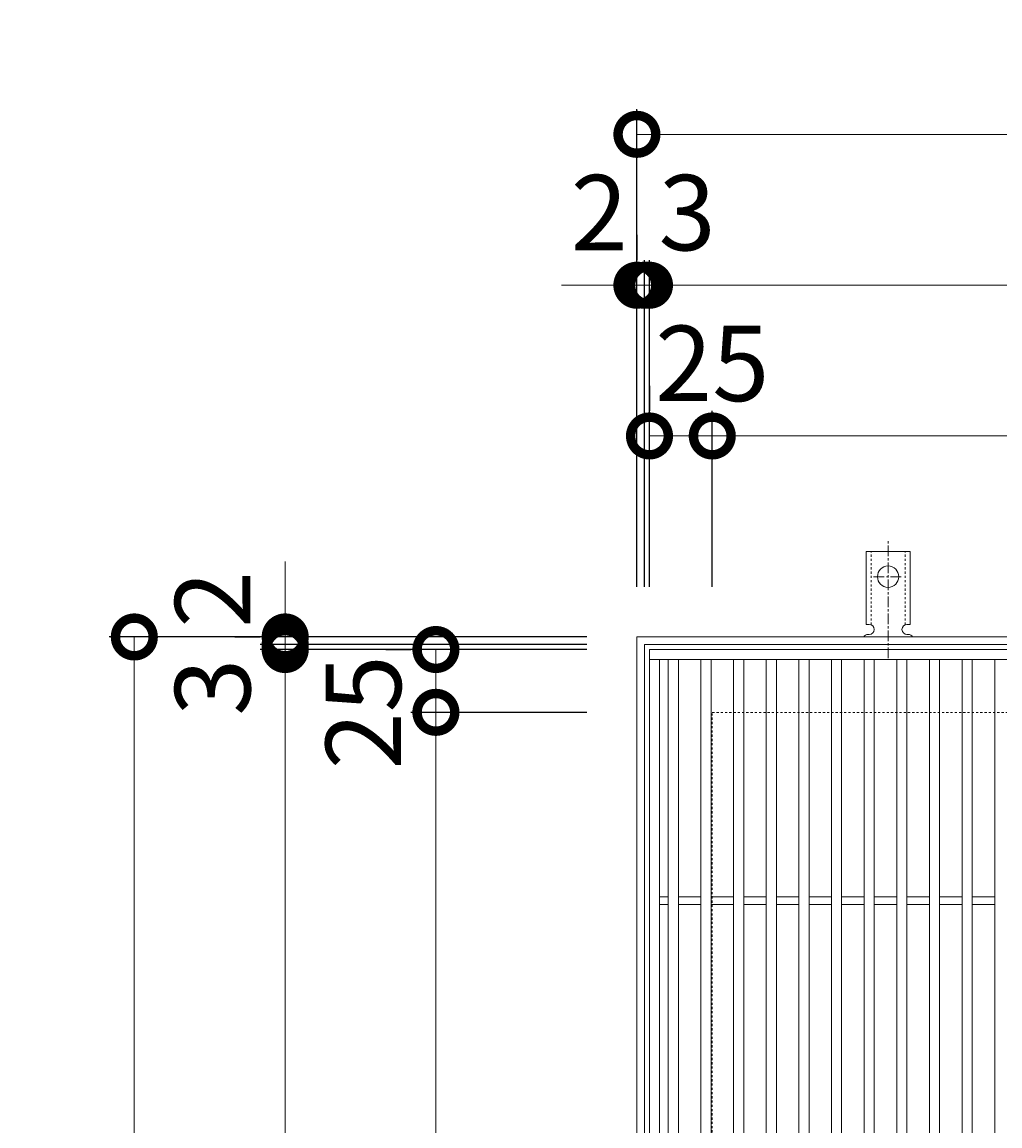
# Model space of a CAD drawing. Units: millimetres. Extents: x -496 to 494, y -283 to 1239.
# Drawn here: x -496 to -107, y 799 to 1239 of the extents above; entities that cross this region are included whole.
import ezdxf

# ---------------------------------------------------------------- set-up
doc = ezdxf.new("R2010")
doc.units = ezdxf.units.MM
doc.linetypes.add('中心線（短）', pattern=[6.773333, 4.233333, -0.846667, 0.846667, -0.846667])
doc.linetypes.add('点線（標準）', pattern=[1.693333, 0.846667, -0.846667])
for name, color, linetype in [('(K)アンカー', 3, 'Continuous'), ('(K)受枠', 2, 'Continuous'), ('(K)寸法', 7, 'Continuous')]:
    doc.layers.add(name, color=color, linetype=linetype)
doc.styles.add('(K)MSゴシック', font='MS Gothic.ttf')
doc.dimstyles.new('KAD-1', dxfattribs={"dimtxt": 3, "dimasz": 3, "dimexe": 1, "dimexo": 2, "dimgap": 1, "dimtad": 1, "dimdec": 1, "dimdsep": 46, "dimtxsty": '(K)MSゴシック', "dimblk": 'DOTSMALL', "dimcen": 0, "dimclrd": 7, "dimclre": 256, "dimclrt": 2, "dimadec": 1, "dimazin": 0, "dimtfac": 1, "dimtdec": 1, "dimtmove": 0, "dimatfit": 3, "dimldrblk": 'DOTSMALL', "dimfxl": 1, "dimtfill": 1, "dimlwd": 9, "dimlwe": -1, "dimarcsym": 0})

# ---------------------------------------------------------------- blocks, each defined once
blk = doc.blocks.new('_DotSmall')
at = {"color": 0, "linetype": 'ByBlock', "const_width": 0.5}
blk.add_lwpolyline([(-0.0625, 0, 1), (0.0625, 0, 1)], format="xyb", close=True, dxfattribs=at)
blk = doc.blocks.new('*D1')
at = {"layer": '(K)寸法', "transparency": 16777216}
for p, q in [((-251.28, 1013.78), (-251.28, 1203.84)), ((258.72, 1013.78), (258.72, 1203.84))]:
    blk.add_line(p, q, dxfattribs=at)
at = {"layer": '(K)寸法', "color": 7, "lineweight": 9, "transparency": 16777216}
blk.add_line((-251.28, 1193.84), (258.72, 1193.84), dxfattribs=at)
at = {"layer": 'Defpoints', "color": 0, "transparency": 16777216}
for p in [(258.72, 1193.84), (-251.28, 993.78), (258.72, 993.78)]:
    blk.add_point(p, dxfattribs=at)
at = {"layer": '(K)寸法', "color": 7, "lineweight": 9, "transparency": 16777216, "xscale": 30, "yscale": 30, "zscale": 30, "rotation": 180}
blk.add_blockref('_DotSmall', (-251.28, 1193.84), dxfattribs=at)
at = {"layer": '(K)寸法', "color": 7, "lineweight": 9, "transparency": 16777216, "xscale": 30, "yscale": 30, "zscale": 30}
blk.add_blockref('_DotSmall', (258.72, 1193.84), dxfattribs=at)
at = {"layer": '(K)寸法', "color": 2, "lineweight": 9, "transparency": 16777216, "insert": (3.72, 1218.84), "char_height": 30, "attachment_point": 5, "style": '(K)MSゴシック', "bg_fill": 3, "box_fill_scale": 1.1, "bg_fill_color": 256, "bg_fill_true_color": 13158600, "bg_fill_transparency": 0}
blk.add_mtext('510', dxfattribs=at)
blk = doc.blocks.new('*D2')
at = {"layer": '(K)寸法', "transparency": 16777216}
for p, q in [((-251.28, 1153.78), (-251.28, 1143.78)), ((-248.28, 1013.78), (-248.28, 1143.78))]:
    blk.add_line(p, q, dxfattribs=at)
at = {"layer": '(K)寸法', "color": 7, "lineweight": 9, "transparency": 16777216}
for p, q in [((-251.28, 1133.78), (-281.28, 1133.78)), ((-251.28, 1133.78), (-248.28, 1133.78)), ((-248.28, 1133.78), (-218.28, 1133.78))]:
    blk.add_line(p, q, dxfattribs=at)
at = {"layer": 'Defpoints', "color": 0, "transparency": 16777216}
for p in [(-251.28, 1133.78), (-248.28, 1133.78), (-248.28, 993.78)]:
    blk.add_point(p, dxfattribs=at)
at = {"layer": '(K)寸法', "color": 7, "lineweight": 9, "transparency": 16777216, "xscale": 30, "yscale": 30, "zscale": 30}
blk.add_blockref('_DotSmall', (-251.28, 1133.78), dxfattribs=at)
at = {"layer": '(K)寸法', "color": 7, "lineweight": 9, "transparency": 16777216, "xscale": 30, "yscale": 30, "zscale": 30, "rotation": 180}
blk.add_blockref('_DotSmall', (-248.28, 1133.78), dxfattribs=at)
at = {"layer": '(K)寸法', "color": 2, "lineweight": 9, "transparency": 16777216, "insert": (-231.28, 1158.78), "char_height": 30, "attachment_point": 5, "style": '(K)MSゴシック', "bg_fill": 3, "box_fill_scale": 1.1, "bg_fill_color": 256, "bg_fill_true_color": 13158600, "bg_fill_transparency": 0}
blk.add_mtext('3', dxfattribs=at)
blk = doc.blocks.new('*D3')
at = {"layer": '(K)寸法', "transparency": 16777216}
for p, q in [((-248.28, 1013.78), (-248.28, 1143.78)), ((-246.28, 1013.78), (-246.28, 1143.78))]:
    blk.add_line(p, q, dxfattribs=at)
at = {"layer": '(K)寸法', "color": 7, "lineweight": 9, "transparency": 16777216}
for p, q in [((-248.28, 1133.78), (-278.28, 1133.78)), ((-248.28, 1133.78), (-246.28, 1133.78)), ((-246.28, 1133.78), (-216.28, 1133.78))]:
    blk.add_line(p, q, dxfattribs=at)
at = {"layer": 'Defpoints', "color": 0, "transparency": 16777216}
for p in [(-246.28, 1133.78), (-248.28, 993.78), (-246.28, 993.78)]:
    blk.add_point(p, dxfattribs=at)
at = {"layer": '(K)寸法', "color": 7, "lineweight": 9, "transparency": 16777216, "xscale": 30, "yscale": 30, "zscale": 30}
blk.add_blockref('_DotSmall', (-248.28, 1133.78), dxfattribs=at)
at = {"layer": '(K)寸法', "color": 7, "lineweight": 9, "transparency": 16777216, "xscale": 30, "yscale": 30, "zscale": 30, "rotation": 180}
blk.add_blockref('_DotSmall', (-246.28, 1133.78), dxfattribs=at)
at = {"layer": '(K)寸法', "color": 2, "lineweight": 9, "transparency": 16777216, "insert": (-266.28, 1158.78), "char_height": 30, "attachment_point": 5, "style": '(K)MSゴシック', "bg_fill": 3, "box_fill_scale": 1.1, "bg_fill_color": 256, "bg_fill_true_color": 13158600, "bg_fill_transparency": 0}
blk.add_mtext('2', dxfattribs=at)
blk = doc.blocks.new('*D4')
at = {"layer": '(K)寸法', "transparency": 16777216}
for p, q in [((-246.28, 1013.78), (-246.28, 1143.78)), ((253.72, 1013.78), (253.72, 1143.78))]:
    blk.add_line(p, q, dxfattribs=at)
at = {"layer": '(K)寸法', "color": 7, "lineweight": 9, "transparency": 16777216}
blk.add_line((-246.28, 1133.78), (253.72, 1133.78), dxfattribs=at)
at = {"layer": 'Defpoints', "color": 0, "transparency": 16777216}
for p in [(253.72, 1133.78), (-246.28, 993.78), (253.72, 993.78)]:
    blk.add_point(p, dxfattribs=at)
at = {"layer": '(K)寸法', "color": 7, "lineweight": 9, "transparency": 16777216, "xscale": 30, "yscale": 30, "zscale": 30, "rotation": 180}
blk.add_blockref('_DotSmall', (-246.28, 1133.78), dxfattribs=at)
at = {"layer": '(K)寸法', "color": 7, "lineweight": 9, "transparency": 16777216, "xscale": 30, "yscale": 30, "zscale": 30}
blk.add_blockref('_DotSmall', (253.72, 1133.78), dxfattribs=at)
at = {"layer": '(K)寸法', "color": 2, "lineweight": 9, "transparency": 16777216, "insert": (3.72, 1158.78), "char_height": 30, "attachment_point": 5, "style": '(K)MSゴシック', "bg_fill": 3, "box_fill_scale": 1.1, "bg_fill_color": 256, "bg_fill_true_color": 13158600, "bg_fill_transparency": 0}
blk.add_mtext('500', dxfattribs=at)
blk = doc.blocks.new('*D7')
at = {"layer": '(K)寸法', "transparency": 16777216}
for p, q in [((-246.28, 1093.78), (-246.28, 1083.78)), ((-221.28, 1013.78), (-221.28, 1083.78))]:
    blk.add_line(p, q, dxfattribs=at)
at = {"layer": '(K)寸法', "color": 7, "lineweight": 9, "transparency": 16777216}
blk.add_line((-246.28, 1073.78), (-221.28, 1073.78), dxfattribs=at)
at = {"layer": 'Defpoints', "color": 0, "transparency": 16777216}
for p in [(-246.28, 1073.78), (-221.28, 1073.78), (-221.28, 993.78)]:
    blk.add_point(p, dxfattribs=at)
at = {"layer": '(K)寸法', "color": 7, "lineweight": 9, "transparency": 16777216, "xscale": 30, "yscale": 30, "zscale": 30, "rotation": 180}
blk.add_blockref('_DotSmall', (-246.28, 1073.78), dxfattribs=at)
at = {"layer": '(K)寸法', "color": 7, "lineweight": 9, "transparency": 16777216, "xscale": 30, "yscale": 30, "zscale": 30}
blk.add_blockref('_DotSmall', (-221.28, 1073.78), dxfattribs=at)
at = {"layer": '(K)寸法', "color": 2, "lineweight": 9, "transparency": 16777216, "insert": (-221.28, 1098.78), "char_height": 30, "attachment_point": 5, "style": '(K)MSゴシック', "bg_fill": 3, "box_fill_scale": 1.1, "bg_fill_color": 256, "bg_fill_true_color": 13158600, "bg_fill_transparency": 0}
blk.add_mtext('25', dxfattribs=at)
blk = doc.blocks.new('*D8')
at = {"layer": '(K)寸法', "transparency": 16777216}
for p, q in [((-221.28, 1013.78), (-221.28, 1083.78)), ((228.72, 1013.78), (228.72, 1083.78))]:
    blk.add_line(p, q, dxfattribs=at)
at = {"layer": '(K)寸法', "color": 7, "lineweight": 9, "transparency": 16777216}
blk.add_line((-221.28, 1073.78), (228.72, 1073.78), dxfattribs=at)
at = {"layer": 'Defpoints', "color": 0, "transparency": 16777216}
for p in [(228.72, 1073.78), (-221.28, 993.78), (228.72, 993.78)]:
    blk.add_point(p, dxfattribs=at)
at = {"layer": '(K)寸法', "color": 7, "lineweight": 9, "transparency": 16777216, "xscale": 30, "yscale": 30, "zscale": 30, "rotation": 180}
blk.add_blockref('_DotSmall', (-221.28, 1073.78), dxfattribs=at)
at = {"layer": '(K)寸法', "color": 7, "lineweight": 9, "transparency": 16777216, "xscale": 30, "yscale": 30, "zscale": 30}
blk.add_blockref('_DotSmall', (228.72, 1073.78), dxfattribs=at)
at = {"layer": '(K)寸法', "color": 2, "lineweight": 9, "transparency": 16777216, "insert": (3.72, 1098.78), "char_height": 30, "attachment_point": 5, "style": '(K)MSゴシック', "bg_fill": 3, "box_fill_scale": 1.1, "bg_fill_color": 256, "bg_fill_true_color": 13158600, "bg_fill_transparency": 0}
blk.add_mtext('450', dxfattribs=at)
blk = doc.blocks.new('*D10')
at = {"layer": '(K)寸法', "transparency": 16777216}
for p, q in [((-271.28, 993.78), (-461.34, 993.78)), ((-271.28, 483.78), (-461.34, 483.78))]:
    blk.add_line(p, q, dxfattribs=at)
at = {"layer": '(K)寸法', "color": 7, "lineweight": 9, "transparency": 16777216}
blk.add_line((-451.34, 483.78), (-451.34, 993.78), dxfattribs=at)
at = {"layer": 'Defpoints', "color": 0, "transparency": 16777216}
for p in [(-451.34, 993.78), (-251.28, 993.78), (-251.28, 483.78)]:
    blk.add_point(p, dxfattribs=at)
at = {"layer": '(K)寸法', "color": 7, "lineweight": 9, "transparency": 16777216, "xscale": 30, "yscale": 30, "zscale": 30}
for p, rotation in [((-451.34, 993.78), 90), ((-451.34, 483.78), 270)]:
    blk.add_blockref('_DotSmall', p, dxfattribs=dict(at, rotation=rotation))
at = {"layer": '(K)寸法', "color": 2, "lineweight": 9, "transparency": 16777216, "insert": (-476.34, 738.78), "char_height": 30, "attachment_point": 5, "rotation": 90, "style": '(K)MSゴシック', "bg_fill": 3, "box_fill_scale": 1.1, "bg_fill_color": 256, "bg_fill_true_color": 13158600, "bg_fill_transparency": 0}
blk.add_mtext('510', dxfattribs=at)
blk = doc.blocks.new('*D13')
at = {"layer": '(K)寸法', "transparency": 16777216}
for p, q in [((-271.28, 988.78), (-401.28, 988.78)), ((-271.28, 488.78), (-401.28, 488.78))]:
    blk.add_line(p, q, dxfattribs=at)
at = {"layer": '(K)寸法', "color": 7, "lineweight": 9, "transparency": 16777216}
blk.add_line((-391.28, 488.78), (-391.28, 988.78), dxfattribs=at)
at = {"layer": 'Defpoints', "color": 0, "transparency": 16777216}
for p in [(-391.28, 988.78), (-251.28, 988.78), (-251.28, 488.78)]:
    blk.add_point(p, dxfattribs=at)
at = {"layer": '(K)寸法', "color": 7, "lineweight": 9, "transparency": 16777216, "xscale": 30, "yscale": 30, "zscale": 30}
for p, rotation in [((-391.28, 988.78), 90), ((-391.28, 488.78), 270)]:
    blk.add_blockref('_DotSmall', p, dxfattribs=dict(at, rotation=rotation))
at = {"layer": '(K)寸法', "color": 2, "lineweight": 9, "transparency": 16777216, "insert": (-416.28, 738.78), "char_height": 30, "attachment_point": 5, "rotation": 90, "style": '(K)MSゴシック', "bg_fill": 3, "box_fill_scale": 1.1, "bg_fill_color": 256, "bg_fill_true_color": 13158600, "bg_fill_transparency": 0}
blk.add_mtext('500', dxfattribs=at)
blk = doc.blocks.new('*D14')
at = {"layer": '(K)寸法', "color": 7, "lineweight": 9, "transparency": 16777216}
for p, q in [((-391.28, 990.78), (-391.28, 1020.78)), ((-391.28, 988.78), (-391.28, 990.78)), ((-391.28, 988.78), (-391.28, 958.78))]:
    blk.add_line(p, q, dxfattribs=at)
at = {"layer": '(K)寸法', "transparency": 16777216}
for p, q in [((-271.28, 990.78), (-401.28, 990.78)), ((-271.28, 988.78), (-401.28, 988.78))]:
    blk.add_line(p, q, dxfattribs=at)
at = {"layer": 'Defpoints', "color": 0, "transparency": 16777216}
for p in [(-391.28, 990.78), (-251.28, 990.78), (-251.28, 988.78)]:
    blk.add_point(p, dxfattribs=at)
at = {"layer": '(K)寸法', "color": 7, "lineweight": 9, "transparency": 16777216, "xscale": 30, "yscale": 30, "zscale": 30}
for p, rotation in [((-391.28, 990.78), 270), ((-391.28, 988.78), 90)]:
    blk.add_blockref('_DotSmall', p, dxfattribs=dict(at, rotation=rotation))
at = {"layer": '(K)寸法', "color": 2, "lineweight": 9, "transparency": 16777216, "insert": (-416.28, 1008.78), "char_height": 30, "attachment_point": 5, "rotation": 90, "style": '(K)MSゴシック', "bg_fill": 3, "box_fill_scale": 1.1, "bg_fill_color": 256, "bg_fill_true_color": 13158600, "bg_fill_transparency": 0}
blk.add_mtext('2', dxfattribs=at)
blk = doc.blocks.new('*D15')
at = {"layer": '(K)寸法', "color": 7, "lineweight": 9, "transparency": 16777216}
for p, q in [((-391.28, 993.78), (-391.28, 1023.78)), ((-391.28, 990.78), (-391.28, 993.78)), ((-391.28, 990.78), (-391.28, 960.78))]:
    blk.add_line(p, q, dxfattribs=at)
at = {"layer": '(K)寸法', "transparency": 16777216}
for p, q in [((-411.28, 993.78), (-401.28, 993.78)), ((-271.28, 990.78), (-401.28, 990.78))]:
    blk.add_line(p, q, dxfattribs=at)
at = {"layer": 'Defpoints', "color": 0, "transparency": 16777216}
for p in [(-391.28, 993.78), (-391.28, 993.78), (-251.28, 990.78)]:
    blk.add_point(p, dxfattribs=at)
at = {"layer": '(K)寸法', "color": 7, "lineweight": 9, "transparency": 16777216, "xscale": 30, "yscale": 30, "zscale": 30}
for p, rotation in [((-391.28, 993.78), 270), ((-391.28, 990.78), 90)]:
    blk.add_blockref('_DotSmall', p, dxfattribs=dict(at, rotation=rotation))
at = {"layer": '(K)寸法', "color": 2, "lineweight": 9, "transparency": 16777216, "insert": (-416.28, 973.78), "char_height": 30, "attachment_point": 5, "rotation": 90, "style": '(K)MSゴシック', "bg_fill": 3, "box_fill_scale": 1.1, "bg_fill_color": 256, "bg_fill_true_color": 13158600, "bg_fill_transparency": 0}
blk.add_mtext('3', dxfattribs=at)
blk = doc.blocks.new('*D17')
at = {"layer": '(K)寸法', "transparency": 16777216}
for p, q in [((-271.28, 963.78), (-341.28, 963.78)), ((-271.28, 513.78), (-341.28, 513.78))]:
    blk.add_line(p, q, dxfattribs=at)
at = {"layer": '(K)寸法', "color": 7, "lineweight": 9, "transparency": 16777216}
blk.add_line((-331.28, 513.78), (-331.28, 963.78), dxfattribs=at)
at = {"layer": 'Defpoints', "color": 0, "transparency": 16777216}
for p in [(-331.28, 963.78), (-251.28, 963.78), (-251.28, 513.78)]:
    blk.add_point(p, dxfattribs=at)
at = {"layer": '(K)寸法', "color": 7, "lineweight": 9, "transparency": 16777216, "xscale": 30, "yscale": 30, "zscale": 30}
for p, rotation in [((-331.28, 963.78), 90), ((-331.28, 513.78), 270)]:
    blk.add_blockref('_DotSmall', p, dxfattribs=dict(at, rotation=rotation))
at = {"layer": '(K)寸法', "color": 2, "lineweight": 9, "transparency": 16777216, "insert": (-356.28, 738.78), "char_height": 30, "attachment_point": 5, "rotation": 90, "style": '(K)MSゴシック', "bg_fill": 3, "box_fill_scale": 1.1, "bg_fill_color": 256, "bg_fill_true_color": 13158600, "bg_fill_transparency": 0}
blk.add_mtext('450', dxfattribs=at)
blk = doc.blocks.new('*D18')
at = {"layer": '(K)寸法', "transparency": 16777216}
for p, q in [((-351.28, 988.78), (-341.28, 988.78)), ((-271.28, 963.78), (-341.28, 963.78))]:
    blk.add_line(p, q, dxfattribs=at)
at = {"layer": '(K)寸法', "color": 7, "lineweight": 9, "transparency": 16777216}
blk.add_line((-331.28, 963.78), (-331.28, 988.78), dxfattribs=at)
at = {"layer": 'Defpoints', "color": 0, "transparency": 16777216}
for p in [(-331.28, 988.78), (-331.28, 988.78), (-251.28, 963.78)]:
    blk.add_point(p, dxfattribs=at)
at = {"layer": '(K)寸法', "color": 7, "lineweight": 9, "transparency": 16777216, "xscale": 30, "yscale": 30, "zscale": 30}
for p, rotation in [((-331.28, 988.78), 90), ((-331.28, 963.78), 270)]:
    blk.add_blockref('_DotSmall', p, dxfattribs=dict(at, rotation=rotation))
at = {"layer": '(K)寸法', "color": 2, "lineweight": 9, "transparency": 16777216, "insert": (-356.28, 963.78), "char_height": 30, "attachment_point": 5, "rotation": 90, "style": '(K)MSゴシック', "bg_fill": 3, "box_fill_scale": 1.1, "bg_fill_color": 256, "bg_fill_true_color": 13158600, "bg_fill_transparency": 0}
blk.add_mtext('25', dxfattribs=at)

msp = doc.modelspace()

# ---------------------------------------------------------------- linework, layer by layer
at = {"layer": '(K)アンカー', "color": 7, "linetype": '中心線（短）', "lineweight": 9}
for p, q in [((-151.28, 985.32), (-151.28, 1032.72)), ((-157.06, 1017.78), (-145.51, 1017.78))]:
    msp.add_line(p, q, dxfattribs=at)
at = {"layer": '(K)アンカー', "color": 3, "linetype": 'Continuous', "lineweight": 9}
for p, q in [((-160.03, 998.78), (-160.03, 1027.78)), ((-142.53, 1027.78), (-160.03, 1027.78)), ((-142.53, 998.78), (-142.53, 1027.78)), ((-160.03, 998.78), (-158.78, 998.78)), ((-142.53, 998.78), (-143.78, 998.78)), ((-159.28, 994.78), (-158.78, 994.78)), ((-143.79, 994.78), (-143.28, 994.78)), ((-246.28, 488.78), (-246.28, 988.78)), ((-246.28, 988.78), (253.72, 988.78)), ((-246.28, 984.78), (253.72, 984.78)), ((-242.28, 492.78), (-242.28, 984.78)), ((-238.78, 492.78), (-238.78, 984.78)), ((-234.78, 492.78), (-234.78, 984.78)), ((-225.78, 492.78), (-225.78, 984.78)), ((-221.78, 492.78), (-221.78, 984.78)), ((-212.78, 492.78), (-212.78, 984.78)), ((-208.78, 492.78), (-208.78, 984.78)), ((-199.78, 492.78), (-199.78, 984.78)), ((-195.78, 492.78), (-195.78, 984.78)), ((-186.78, 492.78), (-186.78, 984.78)), ((-182.78, 492.78), (-182.78, 984.78)), ((-173.78, 492.78), (-173.78, 984.78)), ((-169.78, 492.78), (-169.78, 984.78)), ((-160.78, 492.78), (-160.78, 984.78)), ((-156.78, 492.78), (-156.78, 984.78)), ((-147.78, 492.78), (-147.78, 984.78)), ((-143.78, 492.78), (-143.78, 984.78)), ((-134.78, 492.78), (-134.78, 984.78)), ((-130.78, 492.78), (-130.78, 984.78)), ((-121.78, 492.78), (-121.78, 984.78)), ((-117.78, 492.78), (-117.78, 984.78)), ((-108.78, 492.78), (-108.78, 984.78)), ((-242.28, 890.28), (-238.78, 890.28)), ((-234.78, 890.28), (-225.78, 890.28)), ((-221.78, 890.28), (-212.78, 890.28)), ((-208.78, 890.28), (-199.78, 890.28)), ((-195.78, 890.28), (-186.78, 890.28)), ((-182.78, 890.28), (-173.78, 890.28)), ((-169.78, 890.28), (-160.78, 890.28)), ((-156.78, 890.28), (-147.78, 890.28)), ((-143.78, 890.28), (-134.78, 890.28)), ((-130.78, 890.28), (-121.78, 890.28)), ((-117.78, 890.28), (-108.78, 890.28)), ((-242.28, 887.28), (-238.78, 887.28)), ((-234.78, 887.28), (-225.78, 887.28)), ((-221.78, 887.28), (-212.78, 887.28)), ((-208.78, 887.28), (-199.78, 887.28)), ((-195.78, 887.28), (-186.78, 887.28)), ((-182.78, 887.28), (-173.78, 887.28)), ((-169.78, 887.28), (-160.78, 887.28)), ((-156.78, 887.28), (-147.78, 887.28)), ((-143.78, 887.28), (-134.78, 887.28)), ((-130.78, 887.28), (-121.78, 887.28)), ((-117.78, 887.28), (-108.78, 887.28))]:
    msp.add_line(p, q, dxfattribs=at)
at = {"layer": '(K)アンカー', "color": 3, "linetype": '点線（標準）', "lineweight": 9}
for p, q in [((-158.03, 998.64), (-158.03, 1027.78)), ((-144.53, 998.64), (-144.53, 1027.78))]:
    msp.add_line(p, q, dxfattribs=at)
at = {"layer": '(K)アンカー', "color": 3, "linetype": 'Continuous', "lineweight": 9}
msp.add_circle((-151.28, 1017.78), 4.25, dxfattribs=at)
for centre, start, end in [((-158.78, 996.78), 270, 90), ((-143.78, 996.78), 90, 269.8667), ((-159.28, 992.78), 90.276, 150.0005), ((-143.28, 992.78), 29.9993, 89.7584)]:
    msp.add_arc(centre, 2, start, end, dxfattribs=at)
at = {"layer": '(K)受枠', "color": 2, "linetype": 'Continuous', "lineweight": 9}
for p, q in [((-251.28, 483.78), (-251.28, 993.78)), ((-251.28, 993.78), (258.72, 993.78)), ((-248.28, 990.78), (255.72, 990.78)), ((-248.28, 486.78), (-248.28, 990.78))]:
    msp.add_line(p, q, dxfattribs=at)
at = {"layer": '(K)受枠', "color": 2, "linetype": '点線（標準）', "lineweight": 9}
for p, q in [((-221.28, 513.78), (-221.28, 963.78)), ((-221.28, 963.78), (228.72, 963.78))]:
    msp.add_line(p, q, dxfattribs=at)

# ---------------------------------------------------------------- next in the draw order: dimensions: what is measured, and where the dimension line sits
at = {"layer": '(K)寸法', "lineweight": 9}
dim = msp.add_linear_dim(base=(258.72, 1193.84), p1=(-251.28, 993.78), p2=(258.72, 993.78), dimstyle='KAD-1', dxfattribs=at)
dim.commit()
dim.dimension.update_dxf_attribs({"geometry": '*D1', "text_midpoint": (3.72, 1218.84)})

# ---------------------------------------------------------------- next in the draw order: dimensions: what is measured, and where the dimension line sits
dim = msp.add_linear_dim(base=(-248.28, 1133.78), p1=(-251.28, 1133.78), p2=(-248.28, 993.78), dimstyle='KAD-1', override={"dimtmove": 1}, dxfattribs=at)
dim.commit()
dim.dimension.update_dxf_attribs({"geometry": '*D2', "text_midpoint": (-231.28, 1133.78), "dimtype": 160})

# ---------------------------------------------------------------- next in the draw order: dimensions: what is measured, and where the dimension line sits
dim = msp.add_linear_dim(base=(-246.28, 1133.78), p1=(-248.28, 993.78), p2=(-246.28, 993.78), dimstyle='KAD-1', override={"dimtmove": 1}, dxfattribs=at)
dim.commit()
dim.dimension.update_dxf_attribs({"geometry": '*D3', "text_midpoint": (-266.28, 1133.78), "dimtype": 160})

# ---------------------------------------------------------------- next in the draw order: dimensions: what is measured, and where the dimension line sits
dim = msp.add_linear_dim(base=(253.72, 1133.78), p1=(-246.28, 993.78), p2=(253.72, 993.78), dimstyle='KAD-1', dxfattribs=at)
dim.commit()
dim.dimension.update_dxf_attribs({"geometry": '*D4', "text_midpoint": (3.72, 1158.78)})

# ---------------------------------------------------------------- next in the draw order: dimensions: what is measured, and where the dimension line sits
dim = msp.add_linear_dim(base=(-221.28, 1073.78), p1=(-246.28, 1073.78), p2=(-221.28, 993.78), dimstyle='KAD-1', override={"dimtmove": 1}, dxfattribs=at)
dim.commit()
dim.dimension.update_dxf_attribs({"geometry": '*D7', "text_midpoint": (-221.28, 1073.78), "dimtype": 160})

# ---------------------------------------------------------------- next in the draw order: dimensions: what is measured, and where the dimension line sits
dim = msp.add_linear_dim(base=(228.72, 1073.78), p1=(-221.28, 993.78), p2=(228.72, 993.78), dimstyle='KAD-1', dxfattribs=at)
dim.commit()
dim.dimension.update_dxf_attribs({"geometry": '*D8', "text_midpoint": (3.72, 1098.78)})
dim = msp.add_linear_dim(base=(-451.34, 993.78), p1=(-251.28, 483.78), p2=(-251.28, 993.78), angle=90, dimstyle='KAD-1', dxfattribs=at)
dim.commit()
dim.dimension.update_dxf_attribs({"geometry": '*D10', "text_midpoint": (-476.34, 738.78)})

# ---------------------------------------------------------------- next in the draw order: dimensions: what is measured, and where the dimension line sits
dim = msp.add_linear_dim(base=(-391.28, 988.78), p1=(-251.28, 488.78), p2=(-251.28, 988.78), angle=90, dimstyle='KAD-1', dxfattribs=at)
dim.commit()
dim.dimension.update_dxf_attribs({"geometry": '*D13', "text_midpoint": (-416.28, 738.78)})

# ---------------------------------------------------------------- next in the draw order: dimensions: what is measured, and where the dimension line sits
dim = msp.add_linear_dim(base=(-391.28, 990.78), p1=(-251.28, 988.78), p2=(-251.28, 990.78), angle=90, dimstyle='KAD-1', override={"dimtmove": 1}, dxfattribs=at)
dim.commit()
dim.dimension.update_dxf_attribs({"geometry": '*D14', "text_midpoint": (-391.28, 1008.78), "dimtype": 160})

# ---------------------------------------------------------------- next in the draw order: dimensions: what is measured, and where the dimension line sits
dim = msp.add_linear_dim(base=(-391.28, 993.78), p1=(-251.28, 990.78), p2=(-391.28, 993.78), angle=90, dimstyle='KAD-1', override={"dimtmove": 1}, dxfattribs=at)
dim.commit()
dim.dimension.update_dxf_attribs({"geometry": '*D15', "text_midpoint": (-391.28, 973.78), "dimtype": 160})

# ---------------------------------------------------------------- next in the draw order: dimensions: what is measured, and where the dimension line sits
dim = msp.add_linear_dim(base=(-331.28, 963.78), p1=(-251.28, 513.78), p2=(-251.28, 963.78), angle=90, dimstyle='KAD-1', dxfattribs=at)
dim.commit()
dim.dimension.update_dxf_attribs({"geometry": '*D17', "text_midpoint": (-356.28, 738.78)})

# ---------------------------------------------------------------- next in the draw order: dimensions: what is measured, and where the dimension line sits
dim = msp.add_linear_dim(base=(-331.28, 988.78), p1=(-251.28, 963.78), p2=(-331.28, 988.78), angle=90, dimstyle='KAD-1', override={"dimtmove": 1}, dxfattribs=at)
dim.commit()
dim.dimension.update_dxf_attribs({"geometry": '*D18', "text_midpoint": (-331.28, 963.78), "dimtype": 160})

doc.saveas('drawing.dxf')
